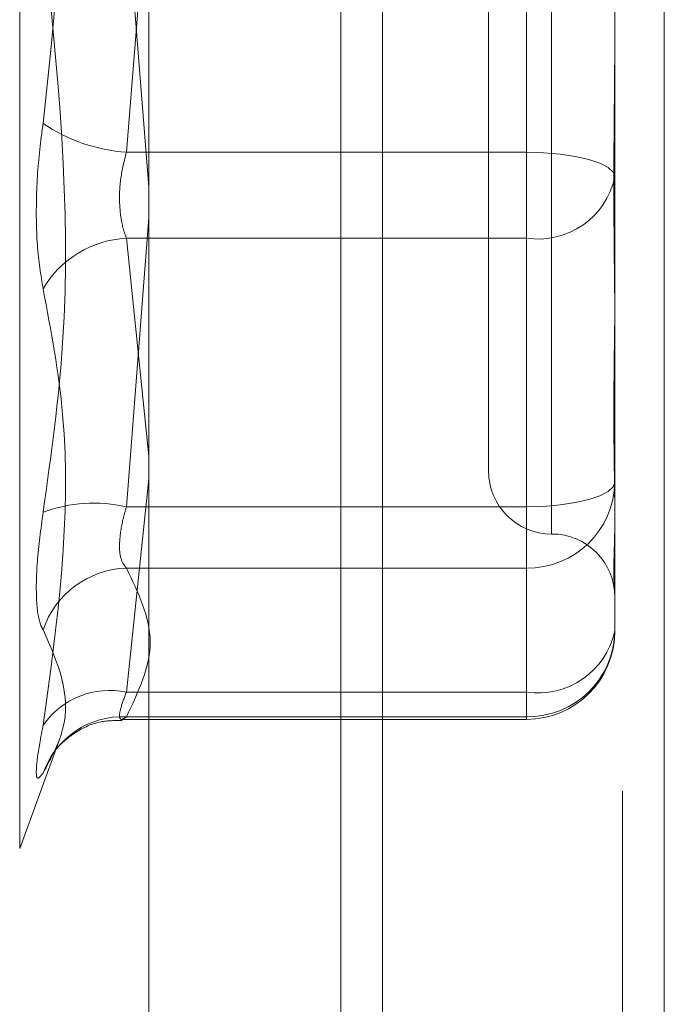
# Model space of a CAD drawing. Units: inches. Extents: x 0 to 23.4, y 0 to 16.5.
# Drawn here: x 12.3 to 12.3, y 9.8 to 9.9 of the extents above; entities that cross this region are included whole.
import ezdxf

# ---------------------------------------------------------------- set-up
doc = ezdxf.new("R2010")
doc.units = ezdxf.units.IN
doc.header["$MEASUREMENT"] = 0
doc.linetypes.add('HIDDEN', pattern=[0.07500000000000001, 0.05, -0.025])

msp = doc.modelspace()

# ---------------------------------------------------------------- linework, layer by layer
at = {"color": 7, "linetype": 'Continuous', "lineweight": 15}
for p, q in [((12.3182414856, 10.3300896016), (12.3182414856, 5.5599696016)), ((12.3357814856, 10.3300896016), (12.3357814856, 5.5599696016)), ((12.3037129431, 10.3147611745), (12.3037129431, 5.5752980288))]:
    msp.add_line(p, q, dxfattribs=at)
at = {"color": 7, "linetype": 'HIDDEN', "lineweight": 0}
for p, q in [((12.3331814856, 5.5599696016), (12.3331814856, 10.3300896016)), ((12.3357814856, 10.3300896016), (12.3357814856, 5.5599696016)), ((12.3156414856, 5.7762796016), (12.3156414856, 10.1137796016)), ((12.2956673843, 9.856438705), (12.2956673843, 9.9585004983)), ((12.3287713683, 9.9386805405), (12.3287713683, 9.8759770544)), ((12.3271965651, 9.9372743583), (12.3271965651, 9.8997471226)), ((12.3248343604, 9.9350286568), (12.3248343604, 9.8799105465)), ((12.3023056587, 9.8997471226), (12.3037129431, 9.9173684016)), ((12.3023056587, 9.9151920807), (12.3037129431, 9.8975708017)), ((12.3271965651, 9.877664845), (12.3271965651, 9.9151920807)), ((12.3327083762, 9.9069381179), (12.3327083762, 9.8916223566)), ((12.3271965651, 9.8997471226), (12.3023056587, 9.8997471226)), ((12.3271965651, 9.8943924292), (12.3271965651, 9.8997471226)), ((12.3037129431, 9.8956787731), (12.3023056587, 9.877664845)), ((12.3023056587, 9.8943924292), (12.3271965651, 9.8943924292)), ((12.3037129431, 9.8808274667), (12.3023056587, 9.8943924292)), ((12.3271965651, 9.8943924292), (12.3271965651, 9.866133432)), ((12.3327083762, 9.8879473592), (12.3327083762, 9.8792106045)), ((12.3023056587, 9.866133432), (12.3037129431, 9.8794027194)), ((12.3327083762, 9.8792106045), (12.3327083762, 9.8770528562)), ((12.3023056587, 9.877664845), (12.3271965651, 9.877664845)), ((12.3271965651, 9.877664845), (12.3271965651, 9.8738559111)), ((12.3327083762, 9.8765213725), (12.3327083762, 9.8721001142)), ((12.3271965651, 9.8738559111), (12.3023056587, 9.8738559111)), ((12.3271965651, 9.8645876726), (12.3271965651, 9.8738559111)), ((12.3327083762, 9.8721001142), (12.3327083762, 9.8699423659)), ((12.3271965651, 9.866133432), (12.3023056587, 9.866133432)), ((12.3271965651, 9.866133432), (12.3271965651, 9.8644319449)), ((12.3020349763, 9.8644305549), (12.3271965651, 9.8644305549)), ((12.3023056587, 9.8645876726), (12.3271965651, 9.8645876726)), ((12.2956673843, 9.8563923728), (12.2981167872, 9.8631220521))]:
    msp.add_line(p, q, dxfattribs=at)
at = {"color": 8, "linetype": 'Continuous', "lineweight": 15}
msp.add_line((12.3156414856, 10.1137796016), (12.3156414856, 9.3807145963), dxfattribs=at)
at = {"color": 7, "linetype": 'HIDDEN', "lineweight": 0, "flags": 128}
for points in [[(12.3327083762, 9.8982013631), (12.3326024683, 9.8985029258), (12.3322888145, 9.8987928997), (12.3317794685, 9.8990601411), (12.3310940041, 9.8992943801), (12.3302587633, 9.8994866151), (12.3293058439, 9.8996294586), (12.3282718661, 9.8997174212), (12.3271965651, 9.8997471226)], [(12.3271965651, 9.877664845), (12.3282718661, 9.8776945464), (12.3293058439, 9.877782509), (12.3302587633, 9.8779253525), (12.3310940041, 9.8781175875), (12.3317794685, 9.8783518265), (12.3322888145, 9.8786190679), (12.3326024683, 9.8789090418), (12.3327083762, 9.8792106045)]]:
    msp.add_lwpolyline(points, dxfattribs=at)
at = {"color": 7, "linetype": 'HIDDEN', "lineweight": 0}
for centre, radius, start, end in [((12.3030701849, 9.9103792181), 0.0106595476396204, 236.108911538, 265.8870891758), ((12.3279164775, 9.8992431299), 0.0049038322783172, 261.5581214046, 347.7346594825), ((12.3026271005, 9.8880395679), 0.0063609882487428, 92.8965797264, 149.8574966097), ((12.3287713683, 9.8799105465), 0.0039370078740166, 180, 270), ((12.3272740043, 9.8792903158), 0.0054349564547143, 269.1836022785, 359.1596458071), ((12.300278467, 9.8688885372), 0.0090073906208626, 76.9936695566, 110.4848008314), ((12.3287713683, 9.8720365308), 0.0039370078740166, 0, 90), ((12.3025069341, 9.8681781391), 0.0056813383979073, 92.0302692799, 161.2767831144), ((12.3272740043, 9.8700220773), 0.0054349564547089, 269.1836022785, 359.1596458071), ((12.3279164775, 9.8709841327), 0.0049038322783113, 261.5581214045, 347.7346594825), ((12.3271965651, 9.8699423659), 0.0055118110236219, 270, 0), ((12.3012830408, 9.8611780277), 0.0050598200503364, 78.3398848547, 145.23817322), ((12.3020595009, 9.8593682313), 0.0052252426609953, 87.2998340456, 160.7551946441)]:
    msp.add_arc(centre, radius, start, end, dxfattribs=at)
for points, knots in [([(12.29712625053232, 9.937612857313622), (12.29761459602259, 9.934093138077392), (12.29928283009665, 9.922069446494199), (12.29801965433323, 9.910039285767109), (12.29712625053232, 9.901530738001654)], [0, 0, 0, 0, 0.2927319959829951, 1, 1, 1, 1]), ([(12.33270837615846, 9.926991844065363), (12.33270837131457, 9.92696397297998), (12.33270795418431, 9.924563862551175), (12.33265249032715, 9.921312702262432), (12.33263297254235, 9.915497332612556), (12.33268545612591, 9.911289133039245), (12.33270824899452, 9.907828439898811), (12.33270837177888, 9.906968780924405), (12.33270837615846, 9.90693811789036)], [0, 0, 0, 0, 0.0044186914455418, 0.3805143314233486, 0.500002026840106, 0.8761189857769978, 0.9955813085544265, 0.9999999999999999, 0.9999999999999999, 0.9999999999999999, 0.9999999999999999]), ([(12.29712625053232, 9.877326345965294), (12.29761459602259, 9.880846065201528), (12.29928283009665, 9.892869756784718), (12.29801965433323, 9.904899917511809), (12.29712625053232, 9.91340846527726)], [0, 0, 0, 0, 0.2927319959830056, 1, 1, 1, 1]), ([(12.33270837615846, 9.887947359213555), (12.33270837131457, 9.887975230298936), (12.33270795418429, 9.890375340727743), (12.33265249032715, 9.893626501016481), (12.33263297254236, 9.899441870666362), (12.33268545612592, 9.903650070239676), (12.33270824899451, 9.9071107633801), (12.33270837177889, 9.907970422354513), (12.33270837615846, 9.908001085388554)], [0, 0, 0, 0, 0.0044186914454481, 0.3805143314233919, 0.5000020268400591, 0.8761189857770297, 0.9955813085545413, 1, 1, 1, 1]), ([(12.29712625053232, 9.891233753338382), (12.29698534337283, 9.892106643085448), (12.29670342218317, 9.893853084620668), (12.29667341043918, 9.89717846188215), (12.29687170832567, 9.899803091786055), (12.29707706589235, 9.90119690866065), (12.29712625053232, 9.901530738001654)], [0, 0, 0, 0, 0.3031799493559947, 0.6065898448023295, 0.9057753889709776, 1, 1, 1, 1]), ([(12.30230565867839, 9.89439242918569), (12.30223094857352, 9.8946034356692), (12.30201695719119, 9.89520781936222), (12.30184737436434, 9.896468930331583), (12.30190342375554, 9.898140693229777), (12.3021716659504, 9.89921198790052), (12.30230565867839, 9.899747122559292)], [0, 0, 0, 0, 0.1488797913322316, 0.42643484979321, 0.7134919090688469, 0.9999999999999999, 0.9999999999999999, 0.9999999999999999, 0.9999999999999999]), ([(12.33270837615846, 9.891622356616903), (12.33270837131457, 9.8915968782743), (12.33270795418429, 9.889402818195437), (12.33265249032715, 9.886636689257697), (12.33263297254235, 9.882149566669439), (12.33268545612591, 9.879221742539094), (12.33270824899452, 9.877061416735096), (12.33270837177888, 9.87653997179659), (12.33270837615846, 9.876521372463161)], [0, 0, 0, 0, 0.0044186914454956, 0.3805143314233103, 0.5000020268401919, 0.8761189857770048, 0.9955813085545439, 1, 1, 1, 1]), ([(12.29712625053232, 9.891233753338382), (12.29761459602259, 9.888629174691902), (12.29928283009665, 9.879731689339362), (12.29801965433323, 9.870554030974752), (12.29712625053232, 9.864062966861663)], [0, 0, 0, 0, 0.2927319959830336, 0.9999999999999999, 0.9999999999999999, 0.9999999999999999, 0.9999999999999999]), ([(12.29712625053232, 9.877326345965294), (12.29698534337283, 9.876272913742268), (12.29670342218317, 9.87416525032312), (12.29667341043918, 9.871701524860981), (12.29687170832567, 9.870454135622799), (12.29707706589235, 9.870089228440026), (12.29712625053232, 9.87000183049947)], [0, 0, 0, 0, 0.3031799493561107, 0.6065898448024643, 0.9057753889709192, 1, 1, 1, 1]), ([(12.30230565867838, 9.877664845028121), (12.30223094857351, 9.877399685710595), (12.30201695719118, 9.876640192613996), (12.30184737436434, 9.875475353624898), (12.30190342375553, 9.874376599473635), (12.3021716659504, 9.874029363097188), (12.30230565867839, 9.873855911081701)], [0, 0, 0, 0, 0.1488797913322491, 0.4264348497931362, 0.7134919090688948, 1, 1, 1, 1]), ([(12.33269301958328, 9.872391196167225), (12.33267627223377, 9.872610812588967), (12.33265233789326, 9.872924675640244), (12.33263167611547, 9.874133131350078), (12.33268561564485, 9.875400821264865), (12.33270824850046, 9.876702582780407), (12.33270837176187, 9.877040792659898), (12.33270837615846, 9.877052856212256)], [0, 0, 0, 0, 0.310087824410745, 0.4431595322528264, 0.8620355169261885, 0.9950789676290834, 1, 1, 1, 1]), ([(12.30230565867839, 9.873855911081701), (12.30304130689128, 9.872328272707144), (12.30452890079275, 9.869239152812877), (12.30305213234198, 9.866149449167358), (12.30230565867839, 9.864587672574352)], [0, 0, 0, 0, 0.4945222027132967, 1, 1, 1, 1]), ([(12.29712625053232, 9.861090497664215), (12.29761459602259, 9.86200563825397), (12.29928283009665, 9.865131844484626), (12.29801965433323, 9.867984346847104), (12.29712625053232, 9.87000183049947)], [0, 0, 0, 0, 0.2927319959830045, 1, 1, 1, 1]), ([(12.30230565867839, 9.864587672574352), (12.30223094857352, 9.864533519740338), (12.30201695719119, 9.86437841033675), (12.30184737436434, 9.864474682317027), (12.30190342375554, 9.865047691063955), (12.3021716659504, 9.86577174935825), (12.30230565867839, 9.866133432001535)], [0, 0, 0, 0, 0.1488797913323367, 0.4264348497933472, 0.7134919090689936, 1, 1, 1, 1]), ([(12.29760454645364, 9.862110453674653), (12.29764599733716, 9.862176673123633), (12.29773497596381, 9.862318820048552), (12.29820619223337, 9.862910838761321), (12.2991791454922, 9.863712280698122), (12.30056558780117, 9.864361102258435), (12.30159753910354, 9.864358009104581), (12.30204178856457, 9.864356677518556)], [0, 0, 0, 0, 0.1200688635716674, 0.2577402862489341, 0.4936633569300583, 0.7820248104031811, 1, 1, 1, 1]), ([(12.29712625053232, 9.861090497664215), (12.29698534337284, 9.860909955188253), (12.29670342218317, 9.860548733304329), (12.29667341043918, 9.861410385103678), (12.29687170832567, 9.862787625769394), (12.29707706589235, 9.863816535461215), (12.29712625053232, 9.864062966861663)], [0, 0, 0, 0, 0.3031799493560446, 0.6065898448025601, 0.9057753889709379, 0.9999999999999999, 0.9999999999999999, 0.9999999999999999, 0.9999999999999999])]:
    msp.add_open_spline(points, degree=3, knots=knots, dxfattribs=at)

doc.saveas('drawing.dxf')
